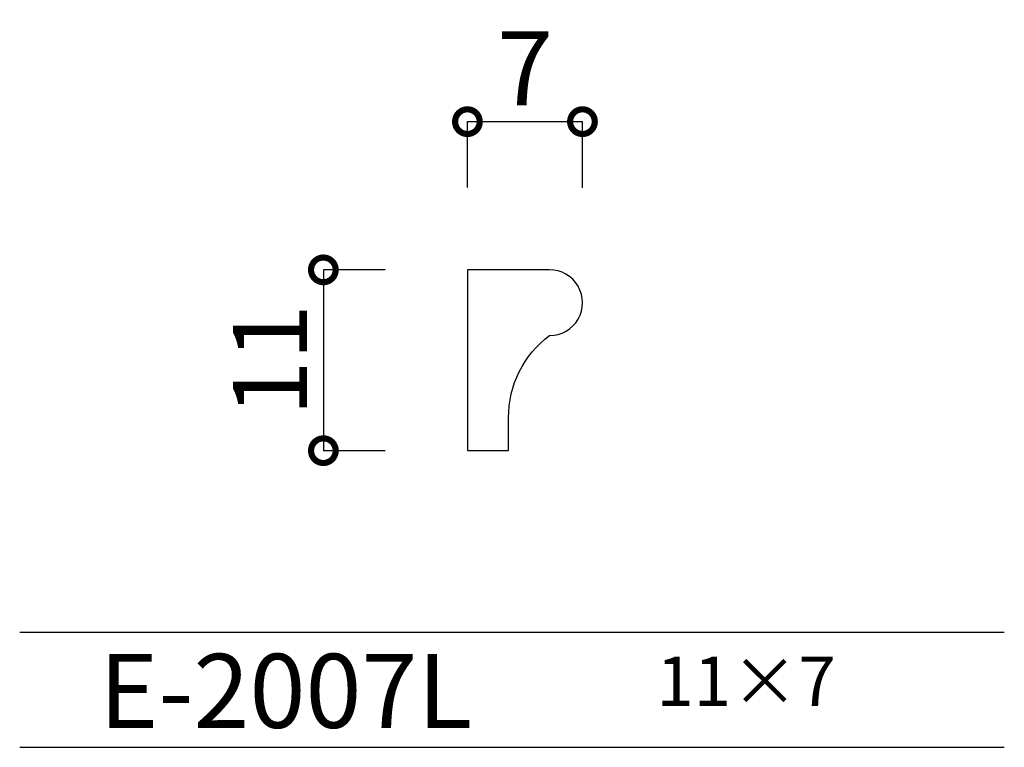
# Model space of a CAD drawing. Extents: x 0 to 59.9, y 0 to 44.3.
import ezdxf

# ---------------------------------------------------------------- set-up
doc = ezdxf.new("R2010")
doc.units = 0
doc.header["$MEASUREMENT"] = 0
doc.layers.get('0').update_dxf_attribs({"linetype": 'CONTINUOUS'})
doc.layers.get('DEFPOINTS').update_dxf_attribs({"linetype": 'CONTINUOUS'})
for name, color, linetype in [('HOJO', 3, 'CONTINUOUS'), ('KIJUN', 7, 'CONTINUOUS'), ('SUNPOU', 70, 'CONTINUOUS'), ('WAKU', 1, 'CONTINUOUS')]:
    doc.layers.add(name, color=color, linetype=linetype)
doc.styles.add('SUNPOU', font='txt', dxfattribs={"bigfont": 'bigfont'})
doc.dimstyles.get("Standard").update_dxf_attribs({"dimtxt": 0.18, "dimasz": 0.18, "dimexe": 0.18, "dimexo": 0.0625, "dimgap": 0.09, "dimtad": 0, "dimtih": 1, "dimtoh": 1, "dimdec": 4, "dimzin": 0, "dimdsep": 46, "dimtxsty": 'STANDARD', "dimcen": 0.09, "dimadec": 0, "dimazin": 0, "dimtfac": 1, "dimtdec": 4, "dimtofl": 0, "dimtmove": 0, "dimatfit": 3, "dimfxl": 1, "dimtolj": 1, "dimtzin": 0, "dimarcsym": 0})

# ---------------------------------------------------------------- blocks, each defined once
blk = doc.blocks.new('_DOTSMALL')
at = {"color": 0, "linetype": 'ByBlock', "const_width": 0.5}
blk.add_lwpolyline([(-0.0625, 0, 1), (0.0625, 0, 1)], format="xyb", close=True, dxfattribs=at)
blk = doc.blocks.new('*D1')
at = {"layer": 'DEFPOINTS', "color": 0, "linetype": 'Continuous'}
for p in [(34.241, 38.061), (27.241, 29.05), (34.241, 29.045)]:
    blk.add_point(p, dxfattribs=at)
at = {"layer": 'SUNPOU', "color": 3, "linetype": 'Continuous'}
for p, q in [((27.241, 34.05), (27.241, 38.061)), ((27.241, 38.061), (34.241, 38.061)), ((34.241, 34.045), (34.241, 38.061))]:
    blk.add_line(p, q, dxfattribs=at)
at = {"layer": 'SUNPOU', "color": 3, "linetype": 'Continuous', "xscale": 3, "yscale": 3, "zscale": 3, "rotation": 180}
blk.add_blockref('_DOTSMALL', (27.241, 38.061), dxfattribs=at)
at = {"layer": 'SUNPOU', "color": 3, "linetype": 'Continuous', "xscale": 3, "yscale": 3, "zscale": 3}
blk.add_blockref('_DOTSMALL', (34.241, 38.061), dxfattribs=at)
at = {"layer": 'SUNPOU', "color": 3, "linetype": 'Continuous', "insert": (30.741, 41.311), "char_height": 4.5, "attachment_point": 5}
blk.add_mtext('\\A1;7', dxfattribs=at)
blk = doc.blocks.new('*D2')
at = {"layer": 'DEFPOINTS', "color": 0, "linetype": 'Continuous'}
for p in [(27.241, 29.045), (18.477, 18.045), (27.241, 18.045)]:
    blk.add_point(p, dxfattribs=at)
at = {"layer": 'SUNPOU', "color": 3, "linetype": 'Continuous'}
for p, q in [((22.241, 29.045), (18.477, 29.045)), ((18.477, 29.045), (18.477, 18.045)), ((22.241, 18.045), (18.477, 18.045))]:
    blk.add_line(p, q, dxfattribs=at)
at = {"layer": 'SUNPOU', "color": 3, "linetype": 'Continuous', "xscale": 3, "yscale": 3, "zscale": 3}
for p, rotation in [((18.477, 29.045), 90), ((18.477, 18.045), 270)]:
    blk.add_blockref('_DOTSMALL', p, dxfattribs=dict(at, rotation=rotation))
at = {"layer": 'SUNPOU', "color": 3, "linetype": 'Continuous', "insert": (15.227, 23.545), "char_height": 4.5, "attachment_point": 5, "rotation": 90}
blk.add_mtext('\\A1;11', dxfattribs=at)

msp = doc.modelspace()

# ---------------------------------------------------------------- linework, layer by layer
at = {"layer": 'KIJUN', "linetype": 'Continuous', "flags": 128}
msp.add_lwpolyline([(32.24464, 25.04877, 1), (32.23607, 29.05005), (27.241, 29.05005), (27.241, 18.05005), (29.74282, 18.05005), (29.74282, 20.04581, -0.2388104)], format="xyb", close=True, dxfattribs=at)
at = {"layer": 'WAKU'}
for p, q in [((0, 7), (59.90736, 7)), ((0, 0), (59.90736, 0))]:
    msp.add_line(p, q, dxfattribs=at)

# ---------------------------------------------------------------- texts
at = {"layer": 'HOJO', "style": 'SUNPOU'}
for s, height, p in [('E-2007L', 4.5, (4.82698, 1.18331)), ('11×7', 3, (38.74491, 2.52219))]:
    msp.add_text(s, height=height, dxfattribs=at).set_placement(p)

# ---------------------------------------------------------------- dimensions: what is measured, and where the dimension line sits
at = {"layer": 'SUNPOU', "linetype": 'Continuous'}
dim = msp.add_linear_dim(base=(34.241, 38.06133), p1=(27.241, 29.05005), p2=(34.241, 29.04517), dimstyle='STANDARD', override={"dimtxt": 4.5, "dimasz": 3, "dimexe": 0, "dimexo": 5, "dimgap": 1, "dimtad": 1, "dimtih": 0, "dimtoh": 0, "dimzin": 8, "dimblk": 'DOTSMALL', "dimcen": 3, "dimclrd": 3, "dimclre": 3, "dimclrt": 3, "dimazin": 2, "dimatfit": 3, "dimldrblk": 'DOTSMALL', "dimlwd": -1, "dimlwe": -1}, dxfattribs=at)
dim.commit()
dim.dimension.update_dxf_attribs({"geometry": '*D1', "text_midpoint": (30.741, 41.31133)})
dim = msp.add_linear_dim(base=(18.47733, 18.04517), p1=(27.241, 29.04517), p2=(27.241, 18.04517), angle=90, dimstyle='STANDARD', override={"dimtxt": 4.5, "dimasz": 3, "dimexe": 0, "dimexo": 5, "dimgap": 1, "dimtad": 1, "dimtih": 0, "dimtoh": 0, "dimzin": 8, "dimblk": 'DOTSMALL', "dimcen": 3, "dimclrd": 3, "dimclre": 3, "dimclrt": 3, "dimazin": 2, "dimatfit": 3, "dimldrblk": 'DOTSMALL', "dimlwd": -1, "dimlwe": -1}, dxfattribs=at)
dim.commit()
dim.dimension.update_dxf_attribs({"geometry": '*D2', "text_midpoint": (15.22733, 23.54517)})

doc.saveas('drawing.dxf')
